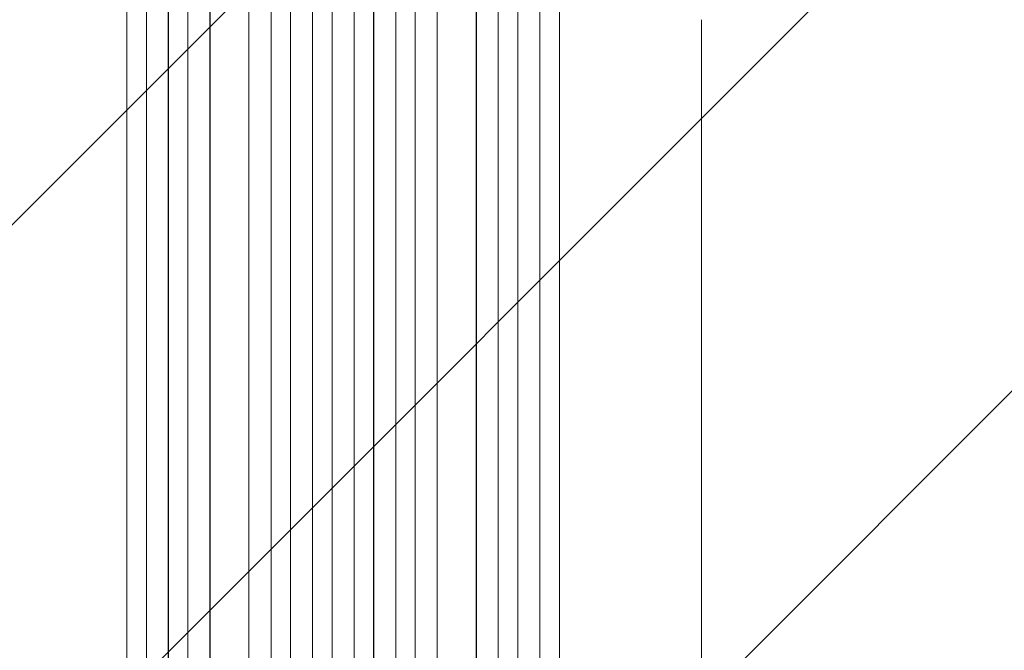
# Model space of a CAD drawing. Units: millimetres. Extents: x -3650 to 2397, y -4403 to 3983.
# Drawn here: x 181 to 939, y -1948 to -1463 of the extents above; entities that cross this region are included whole.
import ezdxf

# ---------------------------------------------------------------- set-up
doc = ezdxf.new("R2010")
doc.units = ezdxf.units.MM
doc.header["$LTSCALE"] = 20
doc.linetypes.add('HIDDEN', pattern=[9.525, 6.35, -3.175])
doc.layers.add('2d', color=230, linetype='Continuous')
doc.layers.add('EN-Free_Space_Hatch', color=10, linetype='HIDDEN')

msp = doc.modelspace()

# ---------------------------------------------------------------- hatches: boundary and pattern name
at = {"layer": 'EN-Free_Space_Hatch'}
h = msp.add_hatch(dxfattribs=at)
h.set_pattern_fill('ANSI31', color=256, scale=100)
edge = h.paths.add_edge_path()
edge.add_line((-569.91, -2403), (-569.91, -40))
edge.add_arc((430.09, -40), 1000, 90, 180, ccw=False)
edge.add_arc((430.09, -40), 1000, 0, 90, ccw=False)
edge.add_line((1430.09, -40), (1430.09, -2403))
edge.add_arc((430.09, -2403), 1000, -90, 0, ccw=False)
edge.add_arc((430.09, -2403), 1000, 180, 270, ccw=False)

# ---------------------------------------------------------------- linework, layer by layer
at = {"layer": '2d', "lineweight": 0}
for p, q in [((357.5, -248.21), (357.5, -2130.3)), ((374.46, -246.63), (374.46, -2142.77)), ((374.5, -246.63), (374.5, -2142.82)), ((389.5, -245.59), (389.5, -2142.91)), ((406.49, -244.81), (406.49, -2144.81)), ((406.5, -244.81), (406.5, -2144.87)), ((421.5, -244.46), (421.5, -2144.93)), ((438.5, -244.46), (438.5, -2144.93)), ((453.5, -244.81), (453.5, -2144.87)), ((453.51, -244.81), (453.51, -2144.81)), ((470.5, -245.59), (470.5, -2142.91)), ((485.5, -246.63), (485.5, -2142.82)), ((485.54, -246.63), (485.54, -2142.77)), ((502.5, -248.21), (502.5, -2130.3)), ((295.38, -257.75), (295.38, -2128.66)), ((295.5, -257.72), (295.5, -2128.71)), ((310.5, -254.86), (310.5, -2128.84)), ((327.42, -252.07), (327.42, -2129.88)), ((327.5, -252.06), (327.5, -2129.93)), ((532.5, -252.06), (532.5, -2129.93)), ((532.58, -252.07), (532.58, -2129.88)), ((549.5, -254.86), (549.5, -2128.84)), ((564.5, -257.72), (564.5, -2128.71)), ((564.62, -257.75), (564.62, -2128.66)), ((263.36, -265.16), (263.36, -2119.09)), ((263.5, -265.12), (263.5, -2119.14)), ((278.5, -261.43), (278.5, -2119.27)), ((581.5, -261.43), (581.5, -2119.27)), ((596.5, -265.12), (596.5, -2119.14)), ((596.64, -265.16), (596.64, -2119.09))]:
    msp.add_line(p, q, dxfattribs=at)
msp.add_open_spline([(706, -1463.07), (706, -1465.69), (706, -1468.33), (706, -1478.4), (706, -1485.91), (706, -1501.06), (706, -1508.71), (706, -1524.12), (706, -1531.89), (706, -1547.55), (706, -1555.44), (706, -1571.33), (706, -1579.34), (706, -1595.46), (706, -1603.58), (706, -1619.91), (706, -1628.14), (706, -1644.69), (706, -1653.02), (706, -1669.77), (706, -1678.19), (706, -1695.14), (706, -1703.66), (706, -1720.79), (706, -1729.4), (706, -1746.71), (706, -1755.41), (706, -1772.89), (706, -1781.67), (706, -1799.32), (706, -1808.18), (706, -1825.98), (706, -1834.92), (706, -1852.87), (706, -1861.88), (706, -1879.97), (706, -1889.05), (706, -1907.28), (706, -1916.42), (706, -1934.77), (706, -1943.97), (706, -1962.43), (706, -1971.69), (706, -1983.9), (706, -1986.84), (706, -1989.78)], degree=3, knots=[0, 0, 0, 0, 10.000129, 10.000129, 38.036609, 38.036609, 65.993026, 65.993026, 93.84285, 93.84285, 121.597597, 121.597597, 149.268856, 149.268856, 176.868215, 176.868215, 204.407265, 204.407265, 231.897601, 231.897601, 259.350821, 259.350821, 286.778535, 286.778535, 314.193757, 314.193757, 341.607549, 341.607549, 369.036159, 369.036159, 396.491133, 396.491133, 423.984006, 423.984006, 451.526302, 451.526302, 479.129531, 479.129531, 506.805198, 506.805198, 534.564799, 534.564799, 562.419827, 562.419827, 571.250205, 571.250205, 571.250205, 571.250205], dxfattribs=at)

doc.saveas('drawing.dxf')
